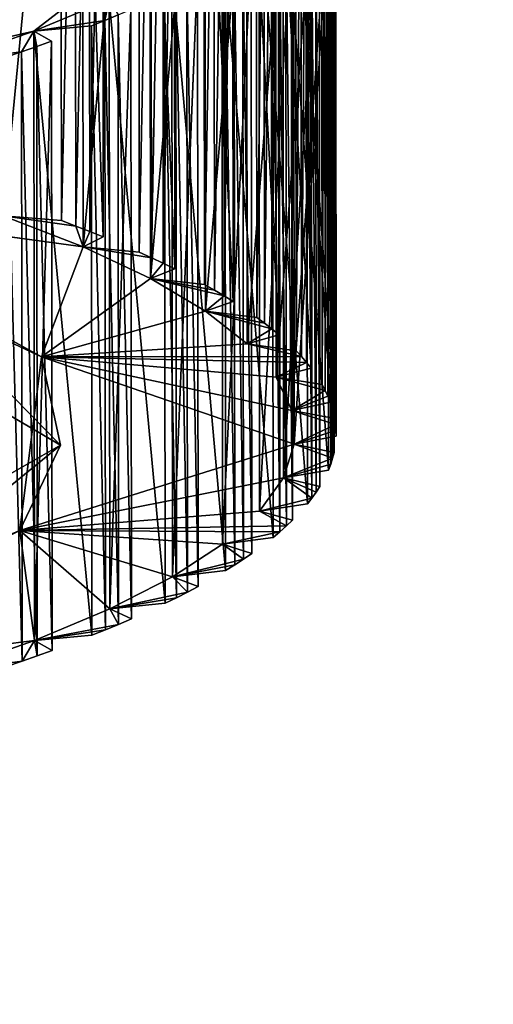
# Model space of a CAD drawing. Units: millimetres. Extents: x -10.4 to 10.4, y 38.7 to 103.4.
# Drawn here: x 0.7 to 1, y 50.4 to 50.9 of the extents above; entities that cross this region are included whole.
import ezdxf

# ---------------------------------------------------------------- set-up
doc = ezdxf.new("R2010")
doc.units = ezdxf.units.MM

# ---------------------------------------------------------------- blocks, each defined once
blk = doc.blocks.new('Rillet skærmring')
at = {"color": 141, "true_color": 0x9ad7e5, "invisible_edges": 8}
for points in [[(-17.46422, 0.26476, 1.9569), (-17.47793, 0.59999, 1.9569), (-17.28308, 0.76245, 1.9569), (-17.46422, 0.26476, 1.9569)], [(-17.28308, 0.76245, 1.9569), (-17.47793, 0.59999, 1.9569), (-17.43726, 0.69397, 1.9569), (-17.28308, 0.76245, 1.9569)], [(-17.46422, 0.26476, 1.9569), (-17.28308, 0.76245, 1.9569), (-17.38726, 0.51856, 1.9561), (-17.46422, 0.26476, 1.9569)], [(-17.47793, 0.59999, 1.9569), (-17.47311, 0.66344, 1.9569), (-17.43726, 0.69397, 1.9569), (-17.47793, 0.59999, 1.9569)], [(-17.43726, 0.69397, 1.9569), (-17.47311, 0.66344, 1.9569), (-17.46583, 0.67978, 1.9569), (-17.43726, 0.69397, 1.9569)], [(-17.46583, 0.67978, 1.9569), (-17.46583, 0.67978, 2.2569), (-17.43726, 0.69397, 1.9569), (-17.46583, 0.67978, 1.9569)], [(-17.43726, 0.69397, 1.9569), (-17.46583, 0.67978, 2.2569), (-17.43726, 0.69396, 2.2569), (-17.43726, 0.69397, 1.9569)], [(-17.46583, 0.67978, 2.2569), (-17.46583, 0.67978, 1.9569), (-17.47311, 0.66344, 2.2569), (-17.46583, 0.67978, 2.2569)], [(-17.47311, 0.66344, 2.2569), (-17.46583, 0.67978, 1.9569), (-17.47311, 0.66344, 1.9569), (-17.47311, 0.66344, 2.2569)], [(-17.47311, 0.66344, 2.2569), (-17.47311, 0.66344, 1.9569), (-17.48022, 0.64702, 2.2569), (-17.47311, 0.66344, 2.2569)], [(-17.48022, 0.64702, 2.2569), (-17.47311, 0.66344, 1.9569), (-17.48022, 0.64702, 1.9569), (-17.48022, 0.64702, 2.2569)], [(-17.47793, 0.59999, 1.9569), (-17.48022, 0.64702, 1.9569), (-17.47311, 0.66344, 1.9569), (-17.47793, 0.59999, 1.9569)], [(-17.48022, 0.64702, 2.2569), (-17.48022, 0.64702, 1.9569), (-17.48714, 0.63052, 2.2569), (-17.48022, 0.64702, 2.2569)], [(-17.48714, 0.63052, 2.2569), (-17.48022, 0.64702, 1.9569), (-17.48714, 0.63053, 1.9569), (-17.48714, 0.63052, 2.2569)], [(-17.48714, 0.63053, 1.9569), (-17.48022, 0.64702, 1.9569), (-17.47793, 0.59999, 1.9569), (-17.48714, 0.63053, 1.9569)], [(-17.47793, 0.59999, 1.9569), (-17.47793, 0.59999, 2.2569), (-17.48714, 0.63053, 1.9569), (-17.47793, 0.59999, 1.9569)], [(-17.48714, 0.63053, 1.9569), (-17.47793, 0.59999, 2.2569), (-17.48714, 0.63052, 2.2569), (-17.48714, 0.63053, 1.9569)], [(-17.46422, 0.26476, 1.9569), (-17.51261, 0.50364, 1.9569), (-17.47793, 0.59999, 1.9569), (-17.46422, 0.26476, 1.9569)], [(-17.51261, 0.50364, 1.9569), (-17.51179, 0.56727, 1.9569), (-17.47793, 0.59999, 1.9569), (-17.51261, 0.50364, 1.9569)], [(-17.47793, 0.59999, 1.9569), (-17.51179, 0.56727, 1.9569), (-17.50555, 0.58404, 1.9569), (-17.47793, 0.59999, 1.9569)], [(-17.50555, 0.58404, 1.9569), (-17.50555, 0.58404, 2.2569), (-17.47793, 0.59999, 1.9569), (-17.50555, 0.58404, 1.9569)], [(-17.47793, 0.59999, 1.9569), (-17.50555, 0.58404, 2.2569), (-17.47793, 0.59999, 2.2569), (-17.47793, 0.59999, 1.9569)], [(-17.50555, 0.58404, 2.2569), (-17.50555, 0.58404, 1.9569), (-17.51179, 0.56727, 2.2569), (-17.50555, 0.58404, 2.2569)], [(-17.51179, 0.56727, 2.2569), (-17.50555, 0.58404, 1.9569), (-17.51179, 0.56727, 1.9569), (-17.51179, 0.56727, 2.2569)], [(-17.51179, 0.56727, 2.2569), (-17.51179, 0.56727, 1.9569), (-17.51785, 0.55044, 2.2569), (-17.51179, 0.56727, 2.2569)], [(-17.51785, 0.55044, 2.2569), (-17.51179, 0.56727, 1.9569), (-17.51785, 0.55044, 1.9569), (-17.51785, 0.55044, 2.2569)], [(-17.51261, 0.50364, 1.9569), (-17.51785, 0.55044, 1.9569), (-17.51179, 0.56727, 1.9569), (-17.51261, 0.50364, 1.9569)], [(-17.51785, 0.55044, 2.2569), (-17.51785, 0.55044, 1.9569), (-17.52373, 0.53354, 2.2569), (-17.51785, 0.55044, 2.2569)], [(-17.52373, 0.53354, 2.2569), (-17.51785, 0.55044, 1.9569), (-17.52373, 0.53354, 1.9569), (-17.52373, 0.53354, 2.2569)], [(-17.52373, 0.53354, 1.9569), (-17.51785, 0.55044, 1.9569), (-17.51261, 0.50364, 1.9569), (-17.52373, 0.53354, 1.9569)], [(-17.51261, 0.50364, 1.9569), (-17.51261, 0.50364, 2.2569), (-17.52373, 0.53354, 1.9569), (-17.51261, 0.50364, 1.9569)], [(-17.52373, 0.53354, 1.9569), (-17.51261, 0.50364, 2.2569), (-17.52373, 0.53354, 2.2569), (-17.52373, 0.53354, 1.9569)], [(-17.46422, 0.26476, 1.9569), (-17.38726, 0.51856, 1.9561), (-17.47871, -0.00005, 1.9561), (-17.46422, 0.26476, 1.9569)], [(-17.38726, 0.51856, 1.9561), (-17.35943, 0.50843, 1.939), (-17.47871, -0.00005, 1.9561), (-17.38726, 0.51856, 1.9561)], [(-17.47871, -0.00005, 1.9561), (-17.35943, 0.50843, 1.939), (-17.44909, -0.00005, 1.939), (-17.47871, -0.00005, 1.9561)], [(-17.54118, 0.40531, 1.9569), (-17.54935, 0.45168, 1.9569), (-17.51261, 0.50364, 1.9569), (-17.54118, 0.40531, 1.9569)], [(-17.54935, 0.45168, 1.9569), (-17.54436, 0.46886, 1.9569), (-17.51261, 0.50364, 1.9569), (-17.54935, 0.45168, 1.9569)], [(-17.51261, 0.50364, 1.9569), (-17.54436, 0.46886, 1.9569), (-17.53918, 0.48599, 1.9569), (-17.51261, 0.50364, 1.9569)], [(-17.54118, 0.40531, 1.9569), (-17.51261, 0.50364, 1.9569), (-17.46422, 0.26476, 1.9569), (-17.54118, 0.40531, 1.9569)], [(-17.53918, 0.48599, 1.9569), (-17.53918, 0.48599, 2.2569), (-17.51261, 0.50364, 1.9569), (-17.53918, 0.48599, 1.9569)], [(-17.51261, 0.50364, 1.9569), (-17.53918, 0.48599, 2.2569), (-17.51261, 0.50364, 2.2569), (-17.51261, 0.50364, 1.9569)], [(-17.53918, 0.48599, 2.2569), (-17.53918, 0.48599, 1.9569), (-17.54436, 0.46886, 2.2569), (-17.53918, 0.48599, 2.2569)], [(-17.54436, 0.46886, 2.2569), (-17.53918, 0.48599, 1.9569), (-17.54436, 0.46886, 1.9569), (-17.54436, 0.46886, 2.2569)], [(-17.54436, 0.46886, 2.2569), (-17.54436, 0.46886, 1.9569), (-17.54935, 0.45168, 2.2569), (-17.54436, 0.46886, 2.2569)], [(-17.54935, 0.45168, 2.2569), (-17.54436, 0.46886, 1.9569), (-17.54935, 0.45168, 1.9569), (-17.54935, 0.45168, 2.2569)], [(-17.54935, 0.45168, 2.2569), (-17.54935, 0.45168, 1.9569), (-17.55415, 0.43445, 2.2569), (-17.54935, 0.45168, 2.2569)], [(-17.55415, 0.43445, 2.2569), (-17.54935, 0.45168, 1.9569), (-17.55415, 0.43445, 1.9569), (-17.55415, 0.43445, 2.2569)], [(-17.55415, 0.43445, 1.9569), (-17.54935, 0.45168, 1.9569), (-17.54118, 0.40531, 1.9569), (-17.55415, 0.43445, 1.9569)], [(-17.54118, 0.40531, 1.9569), (-17.54118, 0.40531, 2.2569), (-17.55415, 0.43445, 1.9569), (-17.54118, 0.40531, 1.9569)], [(-17.55415, 0.43445, 1.9569), (-17.54118, 0.40531, 2.2569), (-17.55415, 0.43445, 2.2569), (-17.55415, 0.43445, 1.9569)], [(-17.54118, 0.40531, 1.9569), (-17.56352, 0.30538, 1.9569), (-17.57458, 0.35115, 1.9569), (-17.54118, 0.40531, 1.9569)], [(-17.54118, 0.40531, 1.9569), (-17.57458, 0.35115, 1.9569), (-17.57068, 0.36861, 1.9569), (-17.54118, 0.40531, 1.9569)], [(-17.57068, 0.36861, 1.9569), (-17.56659, 0.38602, 1.9569), (-17.54118, 0.40531, 1.9569), (-17.57068, 0.36861, 1.9569)], [(-17.56659, 0.38602, 1.9569), (-17.56659, 0.38602, 2.2569), (-17.54118, 0.40531, 1.9569), (-17.56659, 0.38602, 1.9569)], [(-17.54118, 0.40531, 1.9569), (-17.56659, 0.38602, 2.2569), (-17.54118, 0.40531, 2.2569), (-17.54118, 0.40531, 1.9569)], [(-17.46422, 0.26476, 1.9569), (-17.56352, 0.30538, 1.9569), (-17.54118, 0.40531, 1.9569), (-17.46422, 0.26476, 1.9569)], [(-17.56659, 0.38602, 2.2569), (-17.56659, 0.38602, 1.9569), (-17.57068, 0.36861, 2.2569), (-17.56659, 0.38602, 2.2569)], [(-17.57068, 0.36861, 2.2569), (-17.56659, 0.38602, 1.9569), (-17.57068, 0.36861, 1.9569), (-17.57068, 0.36861, 2.2569)], [(-17.57068, 0.36861, 2.2569), (-17.57068, 0.36861, 1.9569), (-17.57458, 0.35115, 2.2569), (-17.57068, 0.36861, 2.2569)], [(-17.57458, 0.35115, 2.2569), (-17.57068, 0.36861, 1.9569), (-17.57458, 0.35115, 1.9569), (-17.57458, 0.35115, 2.2569)], [(-17.57458, 0.35115, 2.2569), (-17.57458, 0.35115, 1.9569), (-17.57829, 0.33365, 2.2569), (-17.57458, 0.35115, 2.2569)], [(-17.57829, 0.33365, 2.2569), (-17.57458, 0.35115, 1.9569), (-17.57829, 0.33365, 1.9569), (-17.57829, 0.33365, 2.2569)], [(-17.56352, 0.30538, 1.9569), (-17.57829, 0.33365, 1.9569), (-17.57458, 0.35115, 1.9569), (-17.56352, 0.30538, 1.9569)], [(-17.56352, 0.30538, 1.9569), (-17.56352, 0.30538, 2.2569), (-17.57829, 0.33365, 1.9569), (-17.56352, 0.30538, 1.9569)], [(-17.57829, 0.33365, 1.9569), (-17.56352, 0.30538, 2.2569), (-17.57829, 0.33365, 2.2569), (-17.57829, 0.33365, 1.9569)], [(-17.46422, 0.26476, 1.9569), (-17.59065, 0.26689, 1.9569), (-17.56352, 0.30538, 1.9569), (-17.46422, 0.26476, 1.9569)], [(-17.59065, 0.26689, 1.9569), (-17.58766, 0.28453, 1.9569), (-17.56352, 0.30538, 1.9569), (-17.59065, 0.26689, 1.9569)], [(-17.58766, 0.28453, 1.9569), (-17.58766, 0.28453, 2.2569), (-17.56352, 0.30538, 1.9569), (-17.58766, 0.28453, 1.9569)], [(-17.56352, 0.30538, 1.9569), (-17.58766, 0.28453, 2.2569), (-17.56352, 0.30538, 2.2569), (-17.56352, 0.30538, 1.9569)], [(-17.58766, 0.28453, 2.2569), (-17.58766, 0.28453, 1.9569), (-17.59065, 0.26689, 2.2569), (-17.58766, 0.28453, 2.2569)], [(-17.59065, 0.26689, 2.2569), (-17.58766, 0.28453, 1.9569), (-17.59065, 0.26689, 1.9569), (-17.59065, 0.26689, 2.2569)], [(-17.59065, 0.26689, 2.2569), (-17.59065, 0.26689, 1.9569), (-17.59345, 0.24922, 2.2569), (-17.59065, 0.26689, 2.2569)], [(-17.59345, 0.24922, 2.2569), (-17.59065, 0.26689, 1.9569), (-17.59345, 0.24922, 1.9569), (-17.59345, 0.24922, 2.2569)], [(-17.59345, 0.24922, 1.9569), (-17.59065, 0.26689, 1.9569), (-17.46422, 0.26476, 1.9569), (-17.59345, 0.24922, 1.9569)], [(-17.57954, 0.20424, 1.9569), (-17.59345, 0.24922, 1.9569), (-17.46422, 0.26476, 1.9569), (-17.57954, 0.20424, 1.9569)], [(-17.58917, 0.10229, 1.9569), (-17.46422, 0.26476, 1.9569), (-17.59239, -0.00006, 1.9569), (-17.58917, 0.10229, 1.9569)], [(-17.46422, 0.26476, 1.9569), (-17.46422, -0.26487, 1.9569), (-17.59239, -0.00006, 1.9569), (-17.46422, 0.26476, 1.9569)], [(-17.57954, 0.20424, 1.9569), (-17.46422, 0.26476, 1.9569), (-17.58917, 0.10229, 1.9569), (-17.57954, 0.20424, 1.9569)], [(-17.46422, -0.26487, 1.9569), (-17.46422, 0.26476, 1.9569), (-17.47871, -0.00005, 1.9561), (-17.46422, -0.26487, 1.9569)], [(-17.59345, 0.24922, 2.2569), (-17.59345, 0.24922, 1.9569), (-17.59606, 0.23152, 2.2569), (-17.59345, 0.24922, 2.2569)], [(-17.59606, 0.23152, 2.2569), (-17.59345, 0.24922, 1.9569), (-17.59606, 0.23152, 1.9569), (-17.59606, 0.23152, 2.2569)], [(-17.59606, 0.23152, 1.9569), (-17.59345, 0.24922, 1.9569), (-17.57954, 0.20424, 1.9569), (-17.59606, 0.23152, 1.9569)], [(-17.57954, 0.20424, 1.9569), (-17.57954, 0.20424, 2.2569), (-17.59606, 0.23152, 1.9569), (-17.57954, 0.20424, 1.9569)], [(-17.59606, 0.23152, 1.9569), (-17.57954, 0.20424, 2.2569), (-17.59606, 0.23152, 2.2569), (-17.59606, 0.23152, 1.9569)], [(-17.58917, 0.10229, 1.9569), (-17.6042, 0.16413, 1.9569), (-17.57954, 0.20424, 1.9569), (-17.58917, 0.10229, 1.9569)], [(-17.57954, 0.20424, 1.9569), (-17.6042, 0.16413, 1.9569), (-17.60232, 0.18192, 1.9569), (-17.57954, 0.20424, 1.9569)], [(-17.60232, 0.18192, 1.9569), (-17.60232, 0.18192, 2.2569), (-17.57954, 0.20424, 1.9569), (-17.60232, 0.18192, 1.9569)], [(-17.57954, 0.20424, 1.9569), (-17.60232, 0.18192, 2.2569), (-17.57954, 0.20424, 2.2569), (-17.57954, 0.20424, 1.9569)], [(-17.60232, 0.18192, 2.2569), (-17.60232, 0.18192, 1.9569), (-17.6042, 0.16413, 2.2569), (-17.60232, 0.18192, 2.2569)], [(-17.6042, 0.16413, 2.2569), (-17.60232, 0.18192, 1.9569), (-17.6042, 0.16413, 1.9569), (-17.6042, 0.16413, 2.2569)], [(-17.6042, 0.16413, 2.2569), (-17.6042, 0.16413, 1.9569), (-17.60588, 0.14631, 2.2569), (-17.6042, 0.16413, 2.2569)], [(-17.60588, 0.14631, 2.2569), (-17.6042, 0.16413, 1.9569), (-17.60588, 0.14632, 1.9569), (-17.60588, 0.14631, 2.2569)], [(-17.58917, 0.10229, 1.9569), (-17.60588, 0.14632, 1.9569), (-17.6042, 0.16413, 1.9569), (-17.58917, 0.10229, 1.9569)], [(-17.60588, 0.14631, 2.2569), (-17.60588, 0.14632, 1.9569), (-17.60738, 0.12849, 1.9569), (-17.60588, 0.14631, 2.2569)], [(-17.60738, 0.12849, 1.9569), (-17.60588, 0.14632, 1.9569), (-17.58917, 0.10229, 1.9569), (-17.60738, 0.12849, 1.9569)], [(-17.60738, 0.12849, 1.9569), (-17.60738, 0.12849, 2.2569), (-17.60588, 0.14631, 2.2569), (-17.60738, 0.12849, 1.9569)], [(-17.58917, 0.10229, 1.9569), (-17.58917, 0.10229, 2.2569), (-17.60738, 0.12849, 1.9569), (-17.58917, 0.10229, 1.9569)], [(-17.60738, 0.12849, 1.9569), (-17.58917, 0.10229, 2.2569), (-17.60738, 0.12849, 2.2569), (-17.60738, 0.12849, 1.9569)], [(-17.59239, -0.00006, 1.9569), (-17.61127, 0.06071, 1.9569), (-17.58917, 0.10229, 1.9569), (-17.59239, -0.00006, 1.9569)], [(-17.58917, 0.10229, 1.9569), (-17.61127, 0.06071, 1.9569), (-17.61051, 0.07859, 1.9569), (-17.58917, 0.10229, 1.9569)], [(-17.61051, 0.07859, 1.9569), (-17.61051, 0.07859, 2.2569), (-17.58917, 0.10229, 1.9569), (-17.61051, 0.07859, 1.9569)], [(-17.58917, 0.10229, 1.9569), (-17.61051, 0.07859, 2.2569), (-17.58917, 0.10229, 2.2569), (-17.58917, 0.10229, 1.9569)], [(-17.61051, 0.07859, 2.2569), (-17.61051, 0.07859, 1.9569), (-17.61127, 0.06071, 2.2569), (-17.61051, 0.07859, 2.2569)], [(-17.61127, 0.06071, 2.2569), (-17.61051, 0.07859, 1.9569), (-17.61127, 0.06071, 1.9569), (-17.61127, 0.06071, 2.2569)], [(-17.61127, 0.06071, 2.2569), (-17.61127, 0.06071, 1.9569), (-17.61183, 0.04283, 2.2569), (-17.61127, 0.06071, 2.2569)], [(-17.61183, 0.04283, 2.2569), (-17.61127, 0.06071, 1.9569), (-17.61183, 0.04283, 1.9569), (-17.61183, 0.04283, 2.2569)], [(-17.59239, -0.00006, 1.9569), (-17.61183, 0.04283, 1.9569), (-17.61127, 0.06071, 1.9569), (-17.59239, -0.00006, 1.9569)], [(-17.61183, 0.04283, 2.2569), (-17.61183, 0.04283, 1.9569), (-17.6122, 0.02494, 2.2569), (-17.61183, 0.04283, 2.2569)], [(-17.6122, 0.02494, 2.2569), (-17.61183, 0.04283, 1.9569), (-17.6122, 0.02494, 1.9569), (-17.6122, 0.02494, 2.2569)], [(-17.6122, 0.02494, 1.9569), (-17.61183, 0.04283, 1.9569), (-17.59239, -0.00006, 1.9569), (-17.6122, 0.02494, 1.9569)], [(-17.59239, -0.00006, 1.9569), (-17.59239, -0.00006, 2.2569), (-17.6122, 0.02494, 1.9569), (-17.59239, -0.00006, 1.9569)], [(-17.6122, 0.02494, 1.9569), (-17.59239, -0.00006, 2.2569), (-17.6122, 0.02494, 2.2569), (-17.6122, 0.02494, 1.9569)], [(-17.6122, -0.02506, 1.9569), (-17.6122, -0.02506, 2.2569), (-17.59239, -0.00006, 1.9569), (-17.6122, -0.02506, 1.9569)], [(-17.59239, -0.00006, 1.9569), (-17.6122, -0.02506, 2.2569), (-17.59239, -0.00006, 2.2569), (-17.59239, -0.00006, 1.9569)], [(-17.59239, -0.00006, 1.9569), (-17.61183, -0.04294, 1.9569), (-17.6122, -0.02506, 1.9569), (-17.59239, -0.00006, 1.9569)], [(-17.58917, -0.1024, 1.9569), (-17.61183, -0.04294, 1.9569), (-17.59239, -0.00006, 1.9569), (-17.58917, -0.1024, 1.9569)], [(-17.59239, -0.00006, 1.9569), (-17.46422, -0.26487, 1.9569), (-17.58917, -0.1024, 1.9569), (-17.59239, -0.00006, 1.9569)], [(-17.46422, -0.26487, 1.9569), (-17.47871, -0.00005, 1.9561), (-17.38726, -0.51867, 1.9561), (-17.46422, -0.26487, 1.9569)], [(-17.47871, -0.00005, 1.9561), (-17.44909, -0.00005, 1.939), (-17.38726, -0.51867, 1.9561), (-17.47871, -0.00005, 1.9561)], [(-17.6122, -0.02506, 2.2569), (-17.6122, -0.02506, 1.9569), (-17.61183, -0.04294, 2.2569), (-17.6122, -0.02506, 2.2569)], [(-17.61183, -0.04294, 2.2569), (-17.6122, -0.02506, 1.9569), (-17.61183, -0.04294, 1.9569), (-17.61183, -0.04294, 2.2569)], [(-17.61183, -0.04294, 2.2569), (-17.61183, -0.04294, 1.9569), (-17.61127, -0.06082, 2.2569), (-17.61183, -0.04294, 2.2569)], [(-17.61127, -0.06082, 2.2569), (-17.61183, -0.04294, 1.9569), (-17.61127, -0.06082, 1.9569), (-17.61127, -0.06082, 2.2569)], [(-17.58917, -0.1024, 1.9569), (-17.61127, -0.06082, 1.9569), (-17.61183, -0.04294, 1.9569), (-17.58917, -0.1024, 1.9569)], [(-17.61127, -0.06082, 2.2569), (-17.61127, -0.06082, 1.9569), (-17.61051, -0.0787, 2.2569), (-17.61127, -0.06082, 2.2569)], [(-17.61051, -0.0787, 2.2569), (-17.61127, -0.06082, 1.9569), (-17.61051, -0.0787, 1.9569), (-17.61051, -0.0787, 2.2569)], [(-17.61051, -0.0787, 1.9569), (-17.61127, -0.06082, 1.9569), (-17.58917, -0.1024, 1.9569), (-17.61051, -0.0787, 1.9569)], [(-17.58917, -0.1024, 1.9569), (-17.58917, -0.1024, 2.2569), (-17.61051, -0.0787, 1.9569), (-17.58917, -0.1024, 1.9569)], [(-17.61051, -0.0787, 1.9569), (-17.58917, -0.1024, 2.2569), (-17.61051, -0.0787, 2.2569), (-17.61051, -0.0787, 1.9569)], [(-17.60738, -0.1286, 1.9569), (-17.60738, -0.1286, 2.2569), (-17.58917, -0.1024, 1.9569), (-17.60738, -0.1286, 1.9569)], [(-17.58917, -0.1024, 1.9569), (-17.60738, -0.1286, 2.2569), (-17.58917, -0.1024, 2.2569), (-17.58917, -0.1024, 1.9569)], [(-17.60588, -0.14643, 1.9569), (-17.60738, -0.1286, 1.9569), (-17.58917, -0.1024, 1.9569), (-17.60588, -0.14643, 1.9569)], [(-17.58917, -0.1024, 1.9569), (-17.6042, -0.16424, 1.9569), (-17.60588, -0.14643, 1.9569), (-17.58917, -0.1024, 1.9569)], [(-17.58917, -0.1024, 1.9569), (-17.57954, -0.20435, 1.9569), (-17.6042, -0.16424, 1.9569), (-17.58917, -0.1024, 1.9569)], [(-17.46422, -0.26487, 1.9569), (-17.57954, -0.20435, 1.9569), (-17.58917, -0.1024, 1.9569), (-17.46422, -0.26487, 1.9569)], [(-17.60738, -0.1286, 2.2569), (-17.60738, -0.1286, 1.9569), (-17.60588, -0.14643, 2.2569), (-17.60738, -0.1286, 2.2569)], [(-17.60588, -0.14643, 2.2569), (-17.60738, -0.1286, 1.9569), (-17.60588, -0.14643, 1.9569), (-17.60588, -0.14643, 2.2569)], [(-17.60588, -0.14643, 2.2569), (-17.60588, -0.14643, 1.9569), (-17.6042, -0.16424, 2.2569), (-17.60588, -0.14643, 2.2569)], [(-17.6042, -0.16424, 2.2569), (-17.60588, -0.14643, 1.9569), (-17.6042, -0.16424, 1.9569), (-17.6042, -0.16424, 2.2569)], [(-17.6042, -0.16424, 2.2569), (-17.6042, -0.16424, 1.9569), (-17.60232, -0.18203, 2.2569), (-17.6042, -0.16424, 2.2569)], [(-17.60232, -0.18203, 2.2569), (-17.6042, -0.16424, 1.9569), (-17.60232, -0.18203, 1.9569), (-17.60232, -0.18203, 2.2569)], [(-17.57954, -0.20435, 1.9569), (-17.60232, -0.18203, 1.9569), (-17.6042, -0.16424, 1.9569), (-17.57954, -0.20435, 1.9569)], [(-17.57954, -0.20435, 1.9569), (-17.57954, -0.20435, 2.2569), (-17.60232, -0.18203, 1.9569), (-17.57954, -0.20435, 1.9569)], [(-17.60232, -0.18203, 1.9569), (-17.57954, -0.20435, 2.2569), (-17.60232, -0.18203, 2.2569), (-17.60232, -0.18203, 1.9569)], [(-17.59606, -0.23163, 1.9569), (-17.59606, -0.23163, 2.2569), (-17.57954, -0.20435, 1.9569), (-17.59606, -0.23163, 1.9569)], [(-17.57954, -0.20435, 1.9569), (-17.59606, -0.23163, 2.2569), (-17.57954, -0.20435, 2.2569), (-17.57954, -0.20435, 1.9569)], [(-17.59345, -0.24933, 1.9569), (-17.59606, -0.23163, 1.9569), (-17.57954, -0.20435, 1.9569), (-17.59345, -0.24933, 1.9569)], [(-17.46422, -0.26487, 1.9569), (-17.59345, -0.24933, 1.9569), (-17.57954, -0.20435, 1.9569), (-17.46422, -0.26487, 1.9569)], [(-17.59606, -0.23163, 2.2569), (-17.59606, -0.23163, 1.9569), (-17.59345, -0.24933, 2.2569), (-17.59606, -0.23163, 2.2569)], [(-17.59345, -0.24933, 2.2569), (-17.59606, -0.23163, 1.9569), (-17.59345, -0.24933, 1.9569), (-17.59345, -0.24933, 2.2569)], [(-17.59345, -0.24933, 2.2569), (-17.59345, -0.24933, 1.9569), (-17.59065, -0.267, 2.2569), (-17.59345, -0.24933, 2.2569)], [(-17.59065, -0.267, 2.2569), (-17.59345, -0.24933, 1.9569), (-17.59065, -0.267, 1.9569), (-17.59065, -0.267, 2.2569)], [(-17.59065, -0.267, 1.9569), (-17.59345, -0.24933, 1.9569), (-17.46422, -0.26487, 1.9569), (-17.59065, -0.267, 1.9569)], [(-17.56352, -0.30549, 1.9569), (-17.59065, -0.267, 1.9569), (-17.46422, -0.26487, 1.9569), (-17.56352, -0.30549, 1.9569)], [(-17.59065, -0.267, 2.2569), (-17.59065, -0.267, 1.9569), (-17.58766, -0.28464, 2.2569), (-17.59065, -0.267, 2.2569)], [(-17.58766, -0.28464, 2.2569), (-17.59065, -0.267, 1.9569), (-17.58766, -0.28464, 1.9569), (-17.58766, -0.28464, 2.2569)], [(-17.58766, -0.28464, 1.9569), (-17.59065, -0.267, 1.9569), (-17.56352, -0.30549, 1.9569), (-17.58766, -0.28464, 1.9569)], [(-17.56352, -0.30549, 1.9569), (-17.46422, -0.26487, 1.9569), (-17.54118, -0.40542, 1.9569), (-17.56352, -0.30549, 1.9569)], [(-17.46422, -0.26487, 1.9569), (-17.51261, -0.50375, 1.9569), (-17.54118, -0.40542, 1.9569), (-17.46422, -0.26487, 1.9569)], [(-17.46422, -0.26487, 1.9569), (-17.47793, -0.6001, 1.9569), (-17.51261, -0.50375, 1.9569), (-17.46422, -0.26487, 1.9569)], [(-17.28308, -0.76255, 1.9569), (-17.47793, -0.6001, 1.9569), (-17.46422, -0.26487, 1.9569), (-17.28308, -0.76255, 1.9569)], [(-17.28308, -0.76255, 1.9569), (-17.46422, -0.26487, 1.9569), (-17.38726, -0.51867, 1.9561), (-17.28308, -0.76255, 1.9569)], [(-17.34803, -0.80006, 2.2569), (-17.34803, -0.80006, 2.3569), (-17.53808, -0.27789, 2.2569), (-17.34803, -0.80006, 2.2569)], [(-17.47793, -0.6001, 2.2569), (-17.34803, -0.80006, 2.2569), (-17.53808, -0.27789, 2.2569), (-17.47793, -0.6001, 2.2569)], [(-17.47793, -0.6001, 2.2569), (-17.53808, -0.27789, 2.2569), (-17.51261, -0.50375, 2.2569), (-17.47793, -0.6001, 2.2569)], [(-17.56352, -0.30549, 1.9569), (-17.56352, -0.30549, 2.2569), (-17.58766, -0.28464, 1.9569), (-17.56352, -0.30549, 1.9569)], [(-17.58766, -0.28464, 1.9569), (-17.56352, -0.30549, 2.2569), (-17.58766, -0.28464, 2.2569), (-17.58766, -0.28464, 1.9569)], [(-17.57829, -0.33376, 1.9569), (-17.57829, -0.33376, 2.2569), (-17.56352, -0.30549, 1.9569), (-17.57829, -0.33376, 1.9569)], [(-17.56352, -0.30549, 1.9569), (-17.57829, -0.33376, 2.2569), (-17.56352, -0.30549, 2.2569), (-17.56352, -0.30549, 1.9569)], [(-17.56352, -0.30549, 1.9569), (-17.57458, -0.35126, 1.9569), (-17.57829, -0.33376, 1.9569), (-17.56352, -0.30549, 1.9569)], [(-17.54118, -0.40542, 1.9569), (-17.57458, -0.35126, 1.9569), (-17.56352, -0.30549, 1.9569), (-17.54118, -0.40542, 1.9569)], [(-17.57829, -0.33376, 2.2569), (-17.57829, -0.33376, 1.9569), (-17.57458, -0.35126, 2.2569), (-17.57829, -0.33376, 2.2569)], [(-17.57458, -0.35126, 2.2569), (-17.57829, -0.33376, 1.9569), (-17.57458, -0.35126, 1.9569), (-17.57458, -0.35126, 2.2569)], [(-17.57458, -0.35126, 2.2569), (-17.57458, -0.35126, 1.9569), (-17.57068, -0.36872, 2.2569), (-17.57458, -0.35126, 2.2569)], [(-17.57068, -0.36872, 2.2569), (-17.57458, -0.35126, 1.9569), (-17.57068, -0.36872, 1.9569), (-17.57068, -0.36872, 2.2569)], [(-17.54118, -0.40542, 1.9569), (-17.57068, -0.36872, 1.9569), (-17.57458, -0.35126, 1.9569), (-17.54118, -0.40542, 1.9569)], [(-17.57068, -0.36872, 2.2569), (-17.57068, -0.36872, 1.9569), (-17.56659, -0.38613, 2.2569), (-17.57068, -0.36872, 2.2569)], [(-17.56659, -0.38613, 2.2569), (-17.57068, -0.36872, 1.9569), (-17.56659, -0.38613, 1.9569), (-17.56659, -0.38613, 2.2569)], [(-17.56659, -0.38613, 1.9569), (-17.57068, -0.36872, 1.9569), (-17.54118, -0.40542, 1.9569), (-17.56659, -0.38613, 1.9569)], [(-17.54118, -0.40542, 1.9569), (-17.54118, -0.40542, 2.2569), (-17.56659, -0.38613, 1.9569), (-17.54118, -0.40542, 1.9569)], [(-17.56659, -0.38613, 1.9569), (-17.54118, -0.40542, 2.2569), (-17.56659, -0.38613, 2.2569), (-17.56659, -0.38613, 1.9569)], [(-17.55415, -0.43456, 1.9569), (-17.55415, -0.43456, 2.2569), (-17.54118, -0.40542, 1.9569), (-17.55415, -0.43456, 1.9569)], [(-17.54118, -0.40542, 1.9569), (-17.55415, -0.43456, 2.2569), (-17.54118, -0.40542, 2.2569), (-17.54118, -0.40542, 1.9569)], [(-17.54118, -0.40542, 1.9569), (-17.54935, -0.45179, 1.9569), (-17.55415, -0.43456, 1.9569), (-17.54118, -0.40542, 1.9569)], [(-17.54118, -0.40542, 1.9569), (-17.51261, -0.50375, 1.9569), (-17.54935, -0.45179, 1.9569), (-17.54118, -0.40542, 1.9569)], [(-17.55415, -0.43456, 2.2569), (-17.55415, -0.43456, 1.9569), (-17.54935, -0.45179, 2.2569), (-17.55415, -0.43456, 2.2569)], [(-17.54935, -0.45179, 2.2569), (-17.55415, -0.43456, 1.9569), (-17.54935, -0.45179, 1.9569), (-17.54935, -0.45179, 2.2569)], [(-17.54935, -0.45179, 2.2569), (-17.54935, -0.45179, 1.9569), (-17.54436, -0.46897, 2.2569), (-17.54935, -0.45179, 2.2569)], [(-17.54436, -0.46897, 2.2569), (-17.54935, -0.45179, 1.9569), (-17.54436, -0.46897, 1.9569), (-17.54436, -0.46897, 2.2569)], [(-17.51261, -0.50375, 1.9569), (-17.54436, -0.46897, 1.9569), (-17.54935, -0.45179, 1.9569), (-17.51261, -0.50375, 1.9569)], [(-17.54436, -0.46897, 2.2569), (-17.54436, -0.46897, 1.9569), (-17.53918, -0.4861, 2.2569), (-17.54436, -0.46897, 2.2569)], [(-17.53918, -0.4861, 2.2569), (-17.54436, -0.46897, 1.9569), (-17.53918, -0.4861, 1.9569), (-17.53918, -0.4861, 2.2569)], [(-17.53918, -0.4861, 1.9569), (-17.54436, -0.46897, 1.9569), (-17.51261, -0.50375, 1.9569), (-17.53918, -0.4861, 1.9569)], [(-17.51261, -0.50375, 1.9569), (-17.51261, -0.50375, 2.2569), (-17.53918, -0.4861, 1.9569), (-17.51261, -0.50375, 1.9569)], [(-17.53918, -0.4861, 1.9569), (-17.51261, -0.50375, 2.2569), (-17.53918, -0.4861, 2.2569), (-17.53918, -0.4861, 1.9569)], [(-17.52373, -0.53365, 1.9569), (-17.52373, -0.53365, 2.2569), (-17.51261, -0.50375, 1.9569), (-17.52373, -0.53365, 1.9569)], [(-17.51261, -0.50375, 1.9569), (-17.52373, -0.53365, 2.2569), (-17.51261, -0.50375, 2.2569), (-17.51261, -0.50375, 1.9569)], [(-17.51261, -0.50375, 1.9569), (-17.51785, -0.55055, 1.9569), (-17.52373, -0.53365, 1.9569), (-17.51261, -0.50375, 1.9569)], [(-17.47793, -0.6001, 1.9569), (-17.51785, -0.55055, 1.9569), (-17.51261, -0.50375, 1.9569), (-17.47793, -0.6001, 1.9569)], [(-17.51261, -0.50375, 2.2569), (-17.51785, -0.55055, 2.2569), (-17.51179, -0.56738, 2.2569), (-17.51261, -0.50375, 2.2569)], [(-17.51261, -0.50375, 2.2569), (-17.51179, -0.56738, 2.2569), (-17.47793, -0.6001, 2.2569), (-17.51261, -0.50375, 2.2569)], [(-17.52373, -0.53365, 2.2569), (-17.52373, -0.53365, 1.9569), (-17.51785, -0.55055, 2.2569), (-17.52373, -0.53365, 2.2569)], [(-17.51785, -0.55055, 2.2569), (-17.52373, -0.53365, 1.9569), (-17.51785, -0.55055, 1.9569), (-17.51785, -0.55055, 2.2569)], [(-17.51785, -0.55055, 2.2569), (-17.51785, -0.55055, 1.9569), (-17.51179, -0.56738, 2.2569), (-17.51785, -0.55055, 2.2569)], [(-17.51179, -0.56738, 2.2569), (-17.51785, -0.55055, 1.9569), (-17.51179, -0.56738, 1.9569), (-17.51179, -0.56738, 2.2569)], [(-17.47793, -0.6001, 1.9569), (-17.51179, -0.56738, 1.9569), (-17.51785, -0.55055, 1.9569), (-17.47793, -0.6001, 1.9569)], [(-17.51179, -0.56738, 2.2569), (-17.51179, -0.56738, 1.9569), (-17.50555, -0.58415, 2.2569), (-17.51179, -0.56738, 2.2569)], [(-17.50555, -0.58415, 2.2569), (-17.51179, -0.56738, 1.9569), (-17.50555, -0.58415, 1.9569), (-17.50555, -0.58415, 2.2569)], [(-17.50555, -0.58415, 1.9569), (-17.51179, -0.56738, 1.9569), (-17.47793, -0.6001, 1.9569), (-17.50555, -0.58415, 1.9569)], [(-17.47793, -0.6001, 2.2569), (-17.51179, -0.56738, 2.2569), (-17.50555, -0.58415, 2.2569), (-17.47793, -0.6001, 2.2569)], [(-17.47793, -0.6001, 1.9569), (-17.47793, -0.6001, 2.2569), (-17.50555, -0.58415, 1.9569), (-17.47793, -0.6001, 1.9569)], [(-17.50555, -0.58415, 1.9569), (-17.47793, -0.6001, 2.2569), (-17.50555, -0.58415, 2.2569), (-17.50555, -0.58415, 1.9569)], [(-17.48714, -0.63063, 1.9569), (-17.48714, -0.63064, 2.2569), (-17.47793, -0.6001, 1.9569), (-17.48714, -0.63063, 1.9569)], [(-17.47793, -0.6001, 1.9569), (-17.48714, -0.63064, 2.2569), (-17.47793, -0.6001, 2.2569), (-17.47793, -0.6001, 1.9569)], [(-17.47793, -0.6001, 1.9569), (-17.48022, -0.64713, 1.9569), (-17.48714, -0.63063, 1.9569), (-17.47793, -0.6001, 1.9569)], [(-17.48714, -0.63064, 2.2569), (-17.48022, -0.64713, 2.2569), (-17.47793, -0.6001, 2.2569), (-17.48714, -0.63064, 2.2569)], [(-17.47311, -0.66355, 1.9569), (-17.48022, -0.64713, 1.9569), (-17.47793, -0.6001, 1.9569), (-17.47311, -0.66355, 1.9569)], [(-17.47793, -0.6001, 2.2569), (-17.48022, -0.64713, 2.2569), (-17.47311, -0.66355, 2.2569), (-17.47793, -0.6001, 2.2569)], [(-17.43726, -0.69407, 1.9569), (-17.47311, -0.66355, 1.9569), (-17.47793, -0.6001, 1.9569), (-17.43726, -0.69407, 1.9569)], [(-17.43726, -0.69407, 1.9569), (-17.47793, -0.6001, 1.9569), (-17.28308, -0.76255, 1.9569), (-17.43726, -0.69407, 1.9569)], [(-17.47793, -0.6001, 2.2569), (-17.47311, -0.66355, 2.2569), (-17.43726, -0.69408, 2.2569), (-17.47793, -0.6001, 2.2569)], [(-17.43726, -0.69408, 2.2569), (-17.34803, -0.80006, 2.2569), (-17.47793, -0.6001, 2.2569), (-17.43726, -0.69408, 2.2569)], [(-17.48714, -0.63064, 2.2569), (-17.48714, -0.63063, 1.9569), (-17.48022, -0.64713, 2.2569), (-17.48714, -0.63064, 2.2569)], [(-17.48022, -0.64713, 2.2569), (-17.48714, -0.63063, 1.9569), (-17.48022, -0.64713, 1.9569), (-17.48022, -0.64713, 2.2569)], [(-17.48022, -0.64713, 2.2569), (-17.48022, -0.64713, 1.9569), (-17.47311, -0.66355, 2.2569), (-17.48022, -0.64713, 2.2569)], [(-17.47311, -0.66355, 2.2569), (-17.48022, -0.64713, 1.9569), (-17.47311, -0.66355, 1.9569), (-17.47311, -0.66355, 2.2569)], [(-17.47311, -0.66355, 2.2569), (-17.47311, -0.66355, 1.9569), (-17.46583, -0.67989, 2.2569), (-17.47311, -0.66355, 2.2569)], [(-17.46583, -0.67989, 2.2569), (-17.47311, -0.66355, 1.9569), (-17.46583, -0.67989, 1.9569), (-17.46583, -0.67989, 2.2569)], [(-17.46583, -0.67989, 1.9569), (-17.47311, -0.66355, 1.9569), (-17.43726, -0.69407, 1.9569), (-17.46583, -0.67989, 1.9569)], [(-17.43726, -0.69408, 2.2569), (-17.47311, -0.66355, 2.2569), (-17.46583, -0.67989, 2.2569), (-17.43726, -0.69408, 2.2569)]]:
    blk.add_3dface(points, dxfattribs=at)

msp = doc.modelspace()

# ---------------------------------------------------------------- block references
at = {"color": 146, "true_color": 0x086e87, "extrusion": (-0.000894045, 0.987217, -0.159378), "rotation": 1.136696167615052}
msp.add_blockref('Rillet skærmring', (16.66202, -29.87935, 54.24203), dxfattribs=at)

# ---------------------------------------------------------------- meshes
at = {"color": 54, "true_color": 0xb1941b}
mesh = msp.add_polyface(dxfattribs=at)
corners = [(-0.73919, 71.1128, -5.0268), (-0.90367, 57.1931, -13.373), (-0.68634, 70.9868, -4.81775), (-1.0153, 43.1474, -21.5101), (-0.54413, 70.88, -4.64246), (-0.55942, 71.3455, -5.41852), (-1.02357, 43.3993, -21.9301), (-0.69462, 71.2387, -5.23776), (-0.54832, 71.0533, -4.84755), (-0.75348, 57.2115, -13.3648), (-0.58878, 71.1497, -5.00759), (-0.43944, 70.9715, -4.71334), (-0.87771, 43.1769, -21.562), (-0.55466, 71.2462, -5.16911), (-0.78054, 43.4515, -22.022), (-0.45114, 71.3279, -5.30751), (-0.294, 71.3825, -5.40172), (-0.6234, 43.5062, -22.1162), (0.96195, 67.8522, -7.01607), (0.96549, 67.7878, -6.83611), (0.96506, 67.6394, -6.85815), (0.96997, 67.6516, -6.60878), (0.96926, 67.7971, -6.64518), (0.96043, 67.7236, -7.0932), (0.97266, 67.8788, -6.47237), (0.97442, 67.7583, -6.38306), (0.32265, 67.6516, -6.59602), (0.45644, 67.6394, -6.84813), (0.11951, 67.7583, -6.36621), (0.49046, 67.6699, -6.97052), (0.97773, 67.9433, -6.21535), (0.50052, 67.7236, -7.08414), (0.48624, 67.7984, -7.18463), (0.95678, 67.8913, -7.27815), (0.31832, 67.7878, -6.82335), (0.34436, 67.8111, -6.91706), (0.21588, 67.7971, -6.63034), (-0.35417, 71.4169, -5.54157), (-0.68313, 43.5774, -22.2339)]
mesh.append_faces([[corners[k] for k in face] for face in [(0, 1, 2, 0), (2, 3, 4, 2), (5, 6, 7, 5), (1, 0, 7, 1), (8, 9, 10, 8), (11, 12, 8, 11), (13, 14, 15, 13), (16, 15, 17, 16), (13, 10, 9, 13), (18, 19, 20, 18), (21, 20, 19, 21), (19, 22, 21, 19), (18, 20, 23, 18), (24, 25, 21, 24), (24, 21, 22, 24), (26, 27, 21, 26), (25, 28, 26, 25), (29, 20, 27, 29), (28, 25, 30, 28), (25, 26, 21, 25), (21, 27, 20, 21), (29, 31, 23, 29), (29, 23, 20, 29), (23, 32, 33, 23), (32, 23, 31, 32), (19, 34, 22, 19), (35, 19, 18, 35), (22, 36, 24, 22), (22, 36, 34, 22), (34, 35, 19, 34), (1, 2, 0, 1), (5, 37, 38, 5), (0, 7, 1, 0), (9, 10, 8, 9), (15, 17, 16, 15), (10, 9, 13, 10), (19, 20, 18, 19), (20, 19, 21, 20), (22, 21, 19, 22), (20, 23, 18, 20), (25, 21, 24, 25), (21, 22, 24, 21), (27, 21, 26, 27), (28, 26, 25, 28), (20, 27, 29, 20), (25, 30, 28, 25), (26, 21, 25, 26), (27, 20, 21, 27), (31, 23, 29, 31), (23, 20, 29, 23), (32, 33, 23, 32), (23, 31, 32, 23), (34, 22, 19, 34), (19, 18, 35, 19), (22, 34, 36, 22), (34, 19, 35, 34)]], dxfattribs={"vtx3": -1, "color": 54})

doc.saveas('drawing.dxf')
